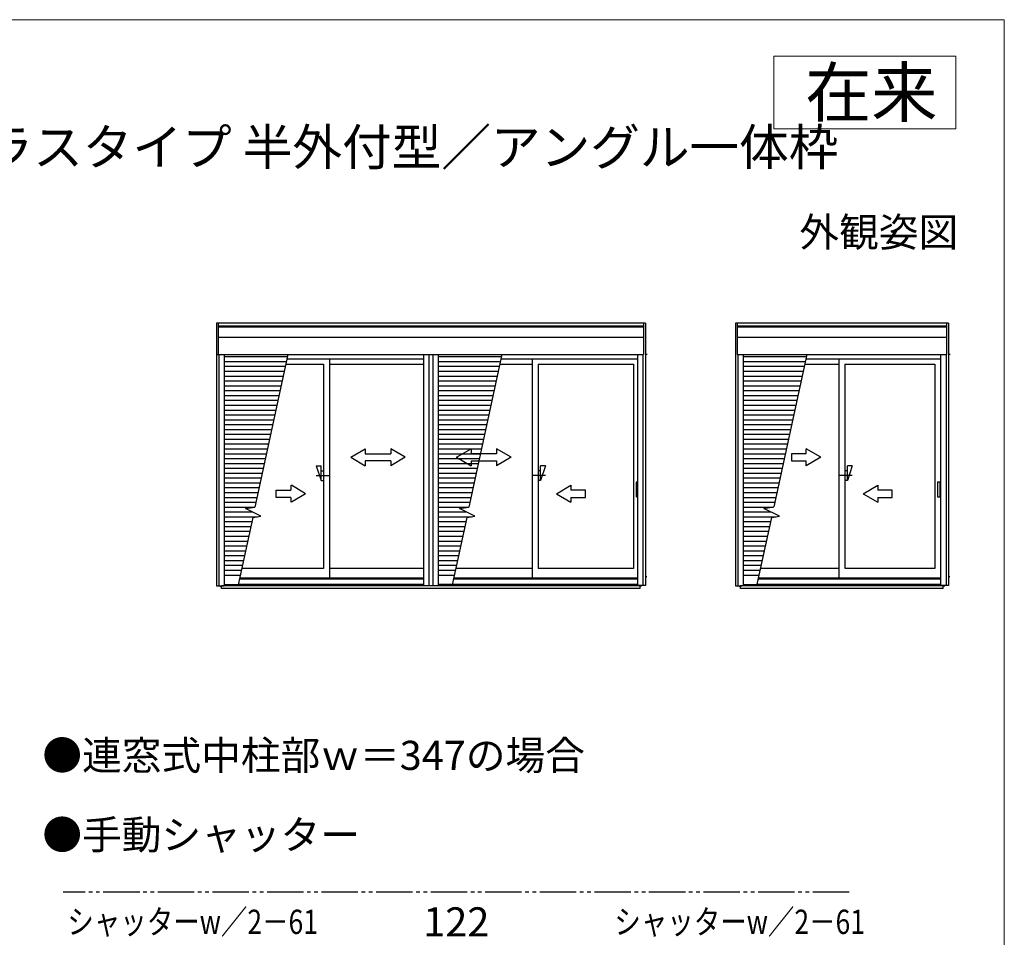
# Model space of a CAD drawing. Extents: x 0 to 1050, y 0 to 1572.
# Drawn here: x 644 to 1050, y 1152 to 1530 of the extents above; entities that cross this region are included whole.
import ezdxf
from ezdxf.enums import TextEntityAlignment as Align

# ---------------------------------------------------------------- set-up
doc = ezdxf.new("R2010")
doc.units = 0
doc.linetypes.add('YDIVIDE_1', pattern=[15, 10, -1, 1, -1, 1, -1])
for name, color, linetype, lineweight in [('USER1', 3, 'CONTINUOUS', 13), ('YKK_13', 4, 'CONTINUOUS', 30), ('YKK_A1', 4, 'CONTINUOUS', 30), ('YKK_D', 6, 'CONTINUOUS', 13), ('YKK_ZWAK', 7, 'CONTINUOUS', 30)]:
    doc.layers.add(name, color=color, linetype=linetype, lineweight=lineweight)
doc.styles.add('text-b', font='txt')

msp = doc.modelspace()

# ---------------------------------------------------------------- linework, layer by layer
at = {"layer": 'USER1'}
for p, q in [((955, 1515), (1030, 1515)), ((955, 1485), (955, 1515)), ((1030, 1515), (1030, 1485)), ((1030, 1485), (955, 1485))]:
    msp.add_line(p, q, dxfattribs=at)
at = {"layer": 'YKK_13', "linetype": 'YDIVIDE_1', "ltscale": 1.5}
msp.add_line((985.99, 1170.51), (661.99, 1170.51), dxfattribs=at)
at = {"layer": 'YKK_A1', "linetype": 'ByBlock', "lineweight": -2, "ltscale": 0.5}
for p, q in [((725.11, 1405), (725.11, 1296.75)), ((902.01, 1405), (725.11, 1405)), ((725.91, 1405), (725.91, 1392)), ((901.21, 1405), (901.21, 1392)), ((902.01, 1405), (902.01, 1296.85)), ((939.1, 1405), (939.1, 1296.75)), ((1027, 1405), (939.1, 1405)), ((939.9, 1405), (939.9, 1392)), ((1026.2, 1405), (1026.2, 1392)), ((1027, 1405), (1027, 1296.85)), ((901.21, 1403.72), (725.91, 1403.72)), ((901.21, 1403.25), (725.91, 1403.25)), ((1026.2, 1403.72), (939.9, 1403.72)), ((1026.2, 1403.25), (939.9, 1403.25)), ((901.21, 1399.05), (725.91, 1399.05)), ((1026.2, 1399.05), (939.9, 1399.05)), ((725.61, 1392), (900.91, 1392)), ((726.11, 1392), (726.11, 1296.75)), ((728.36, 1392), (728.36, 1296.75)), ((754.58, 1392), (741.02, 1329.17)), ((754.21, 1390.3), (810.51, 1390.3)), ((771.8, 1390.3), (771.8, 1299.85)), ((842.83, 1392), (829.27, 1329.17)), ((842.46, 1390.3), (898.76, 1390.3)), ((855.32, 1390.3), (855.32, 1299.85)), ((898.76, 1392), (898.76, 1296.85)), ((901.01, 1392), (901.01, 1296.85)), ((902.68, 1392), (902.01, 1392)), ((939.9, 1392), (1026.2, 1392)), ((940.1, 1392), (940.1, 1296.75)), ((942.35, 1392), (942.35, 1296.75)), ((968.57, 1392), (954.95, 1329.19)), ((968.2, 1390.3), (1023.75, 1390.3)), ((981.8, 1390.3), (981.8, 1299.85)), ((1023.75, 1392), (1023.75, 1296.85)), ((1026, 1392), (1026, 1296.85)), ((1027.67, 1392), (1027, 1392)), ((753.72, 1388), (769.3, 1388)), ((769.3, 1388), (769.3, 1303.9)), ((771.8, 1388), (810.51, 1388)), ((841.99, 1388.1), (855.32, 1388.1)), ((857.82, 1388.1), (897.11, 1388.1)), ((857.82, 1388.1), (857.82, 1303.9)), ((897.11, 1388.1), (897.11, 1303.9)), ((967.7, 1388), (981.8, 1388)), ((984.3, 1388), (1021.35, 1388)), ((984.3, 1388), (984.3, 1303.9)), ((1021.35, 1388), (1021.35, 1303.9)), ((780.51, 1349.65), (786.51, 1353.11)), ((786.51, 1353.11), (786.51, 1351.15)), ((797.01, 1353.11), (797.01, 1351.15)), ((803.01, 1349.65), (797.01, 1353.11)), ((824.11, 1349.65), (830.11, 1353.11)), ((830.11, 1353.11), (830.11, 1351.15)), ((840.61, 1353.11), (840.61, 1351.15)), ((846.61, 1349.65), (840.61, 1353.11)), ((968.3, 1351.15), (968.3, 1353.11)), ((974.3, 1349.65), (968.3, 1353.11)), ((780.51, 1349.65), (786.51, 1346.15)), ((786.51, 1351.15), (797.01, 1351.15)), ((786.51, 1348.15), (786.51, 1346.15)), ((797.01, 1348.15), (786.51, 1348.15)), ((803.01, 1349.65), (797.01, 1346.15)), ((797.01, 1348.15), (797.01, 1346.15)), ((824.11, 1349.65), (830.11, 1346.15)), ((840.61, 1351.15), (830.11, 1351.15)), ((830.11, 1348.15), (840.61, 1348.15)), ((830.11, 1348.15), (830.11, 1346.15)), ((846.61, 1349.65), (840.61, 1346.15)), ((840.61, 1348.15), (840.61, 1346.15)), ((942.35, 1351.15), (959.71, 1351.15)), ((942.35, 1349.15), (959.28, 1349.15)), ((968.3, 1351.15), (962.3, 1351.15)), ((962.3, 1351.15), (962.3, 1348.15)), ((962.3, 1348.15), (968.3, 1348.15)), ((974.3, 1349.65), (968.3, 1346.19)), ((968.3, 1346.19), (968.3, 1348.15)), ((728.36, 1345.15), (744.47, 1345.15)), ((766.3, 1346.15), (768.3, 1340.15)), ((766.3, 1346.15), (768.3, 1346.15)), ((768.3, 1340.15), (768.3, 1346.15)), ((768.3, 1344.15), (769.3, 1344.15)), ((816.61, 1345.15), (832.72, 1345.15)), ((858.82, 1344.15), (857.82, 1344.15)), ((860.82, 1346.15), (858.82, 1340.15)), ((860.82, 1346.15), (858.82, 1346.15)), ((858.82, 1340.15), (858.82, 1346.15)), ((942.35, 1347.15), (958.85, 1347.15)), ((942.35, 1345.15), (958.41, 1345.15)), ((985.3, 1344.15), (984.3, 1344.15)), ((987.3, 1346.15), (985.3, 1340.15)), ((987.3, 1346.15), (985.3, 1346.15)), ((985.3, 1340.15), (985.3, 1346.15)), ((728.36, 1343.15), (744.04, 1343.15)), ((728.36, 1341.15), (743.61, 1341.15)), ((766.3, 1342.15), (771.9, 1342.15)), ((768.3, 1340.15), (769.3, 1340.15)), ((816.61, 1343.15), (832.29, 1343.15)), ((816.61, 1341.15), (831.86, 1341.15)), ((860.82, 1342.15), (855.22, 1342.15)), ((858.82, 1340.15), (857.82, 1340.15)), ((942.35, 1343.15), (957.98, 1343.15)), ((942.35, 1341.15), (957.55, 1341.15)), ((987.3, 1342.15), (981.7, 1342.15)), ((985.3, 1340.15), (984.3, 1340.15)), ((728.36, 1339.15), (743.18, 1339.15)), ((728.36, 1337.15), (742.75, 1337.15)), ((749.8, 1336.15), (755.8, 1336.15)), ((749.8, 1333.15), (749.8, 1336.15)), ((755.8, 1338.11), (755.8, 1336.15)), ((761.8, 1334.65), (756.1, 1338.11)), ((816.61, 1339.15), (831.43, 1339.15)), ((816.61, 1337.15), (831, 1337.15)), ((865.32, 1334.65), (871.32, 1338.11)), ((871.32, 1338.11), (871.32, 1336.15)), ((877.32, 1336.15), (871.32, 1336.15)), ((877.32, 1333.15), (877.32, 1336.15)), ((942.35, 1339.15), (957.11, 1339.15)), ((942.35, 1337.15), (956.68, 1337.15)), ((991.8, 1334.65), (997.8, 1338.11)), ((997.8, 1338.11), (997.8, 1336.15)), ((1003.8, 1336.15), (997.8, 1336.15)), ((1003.8, 1333.15), (1003.8, 1336.15)), ((1022.4, 1339.25), (1022.4, 1333.55)), ((1023.4, 1339.4), (1022.55, 1339.4)), ((1023.55, 1333.55), (1023.55, 1339.25)), ((728.36, 1335.15), (742.31, 1335.15)), ((728.36, 1333.15), (741.88, 1333.15)), ((755.8, 1333.15), (749.8, 1333.15)), ((755.8, 1333.15), (755.8, 1331.19)), ((761.8, 1334.65), (756.1, 1331.19)), ((816.61, 1335.15), (830.56, 1335.15)), ((816.61, 1333.15), (830.13, 1333.15)), ((865.32, 1334.65), (871.32, 1331.19)), ((871.32, 1333.15), (871.32, 1331.19)), ((871.32, 1333.15), (877.32, 1333.15)), ((942.35, 1335.15), (956.24, 1335.15)), ((942.35, 1333.15), (955.81, 1333.15)), ((991.8, 1334.65), (997.8, 1331.19)), ((997.8, 1333.15), (1003.8, 1333.15)), ((997.8, 1333.15), (997.8, 1331.19)), ((1022.55, 1333.4), (1023.4, 1333.4)), ((728.36, 1331.15), (741.45, 1331.15)), ((728.36, 1329.15), (741.02, 1329.15)), ((737.1, 1328.58), (741.02, 1329.17)), ((743.49, 1325.36), (737.1, 1328.58)), ((816.61, 1331.15), (829.7, 1331.15)), ((816.61, 1329.15), (829.27, 1329.15)), ((825.35, 1328.58), (829.27, 1329.17)), ((831.74, 1325.36), (825.35, 1328.58)), ((942.35, 1331.15), (955.38, 1331.15)), ((942.35, 1329.15), (954.66, 1329.15)), ((950.9, 1328.58), (954.95, 1329.19)), ((957.29, 1325.36), (950.9, 1328.58)), ((728.36, 1327.15), (739.94, 1327.15)), ((728.36, 1325.15), (742.07, 1325.15)), ((740.09, 1324.85), (734.09, 1297.05)), ((740.09, 1324.85), (743.49, 1325.36)), ((816.61, 1327.15), (828.19, 1327.15)), ((816.61, 1325.15), (830.32, 1325.15)), ((828.34, 1324.85), (822.34, 1297.05)), ((828.34, 1324.85), (831.74, 1325.36)), ((942.35, 1327.15), (953.74, 1327.15)), ((942.35, 1325.15), (955.87, 1325.15)), ((954.01, 1324.87), (947.89, 1296.65)), ((954.01, 1324.87), (957.29, 1325.36)), ((728.36, 1323.15), (739.72, 1323.15)), ((728.36, 1321.15), (739.29, 1321.15)), ((816.61, 1323.15), (827.97, 1323.15)), ((816.61, 1321.15), (827.54, 1321.15)), ((942.35, 1323.15), (953.64, 1323.15)), ((942.35, 1321.15), (953.21, 1321.15)), ((728.36, 1319.15), (738.86, 1319.15)), ((728.36, 1317.15), (738.43, 1317.15)), ((816.61, 1319.15), (827.11, 1319.15)), ((816.61, 1317.15), (826.68, 1317.15)), ((942.35, 1319.15), (952.77, 1319.15)), ((942.35, 1317.15), (952.34, 1317.15)), ((728.36, 1315.15), (738, 1315.15)), ((728.36, 1313.15), (737.57, 1313.15)), ((816.61, 1315.15), (826.25, 1315.15)), ((816.61, 1313.15), (825.82, 1313.15)), ((942.35, 1315.15), (951.91, 1315.15)), ((942.35, 1313.15), (951.47, 1313.15)), ((728.36, 1311.15), (737.13, 1311.15)), ((728.36, 1309.15), (736.7, 1309.15)), ((816.61, 1311.15), (825.38, 1311.15)), ((816.61, 1309.15), (824.95, 1309.15)), ((942.35, 1311.15), (951.04, 1311.15)), ((942.35, 1309.15), (950.61, 1309.15)), ((728.36, 1307.15), (736.27, 1307.15)), ((728.36, 1305.15), (735.84, 1305.15)), ((769.25, 1303.9), (735.57, 1303.9)), ((810.51, 1303.9), (771.85, 1303.9)), ((816.61, 1307.15), (824.52, 1307.15)), ((816.61, 1305.15), (824.09, 1305.15)), ((855.32, 1303.9), (823.82, 1303.9)), ((897.11, 1303.9), (857.82, 1303.9)), ((942.35, 1307.15), (950.17, 1307.15)), ((942.35, 1305.15), (949.74, 1305.15)), ((981.75, 1303.9), (949.47, 1303.9)), ((1021.35, 1303.9), (984.35, 1303.9)), ((728.36, 1303.15), (735.41, 1303.15)), ((728.36, 1301.15), (734.98, 1301.15)), ((816.61, 1303.15), (823.66, 1303.15)), ((816.61, 1301.15), (823.23, 1301.15)), ((902.01, 1300.5), (902.6, 1300.5)), ((942.35, 1303.15), (949.3, 1303.15)), ((942.35, 1301.15), (948.87, 1301.15)), ((1027, 1300.5), (1027.59, 1300.5)), ((725.11, 1296.75), (728.36, 1296.75)), ((726.81, 1296.75), (726.81, 1296.3)), ((727.28, 1295.65), (727.28, 1296.75)), ((899.83, 1296.65), (727.28, 1296.65)), ((899.83, 1295.65), (727.28, 1295.65)), ((734.05, 1297.05), (728.36, 1297.05)), ((810.51, 1297.3), (734.15, 1297.3)), ((898.76, 1297.3), (816.61, 1297.3)), ((822.3, 1297.05), (816.61, 1297.05)), ((902.01, 1296.85), (898.76, 1296.85)), ((899.83, 1295.65), (899.83, 1296.85)), ((900.31, 1296.4), (900.31, 1296.85)), ((939.1, 1296.75), (941.8, 1296.75)), ((940.8, 1296.75), (940.8, 1296.3)), ((941.27, 1295.65), (941.27, 1296.75)), ((1024.82, 1296.65), (941.27, 1296.65)), ((1024.82, 1295.65), (941.27, 1295.65)), ((947.98, 1297.05), (942.35, 1297.05)), ((1023.75, 1297.3), (948.04, 1297.3)), ((1027, 1296.85), (1023.75, 1296.85)), ((1024.82, 1295.65), (1024.82, 1296.85)), ((1025.3, 1296.4), (1025.3, 1296.85))]:
    msp.add_line(p, q, dxfattribs=at)
at = {"layer": 'YKK_A1', "linetype": 'ByBlock', "lineweight": -2}
for p, q in [((728.36, 1391.15), (754.4, 1391.15)), ((728.36, 1389.15), (753.97, 1389.15)), ((810.51, 1392), (810.51, 1296.65)), ((816.61, 1392), (816.61, 1296.65)), ((816.61, 1391.15), (842.65, 1391.15)), ((816.61, 1389.15), (842.22, 1389.15)), ((942.35, 1391.15), (968.39, 1391.15)), ((942.35, 1389.15), (967.95, 1389.15)), ((728.36, 1387.15), (753.54, 1387.15)), ((728.36, 1385.15), (753.1, 1385.15)), ((816.61, 1387.15), (841.79, 1387.15)), ((816.61, 1385.15), (841.35, 1385.15)), ((942.35, 1387.15), (967.52, 1387.15)), ((942.35, 1385.15), (967.09, 1385.15)), ((728.36, 1383.15), (752.67, 1383.15)), ((728.36, 1381.15), (752.24, 1381.15)), ((816.61, 1383.15), (840.92, 1383.15)), ((816.61, 1381.15), (840.49, 1381.15)), ((942.35, 1383.15), (966.65, 1383.15)), ((942.35, 1381.15), (966.22, 1381.15)), ((728.36, 1379.15), (751.81, 1379.15)), ((728.36, 1377.15), (751.38, 1377.15)), ((816.61, 1379.15), (840.06, 1379.15)), ((816.61, 1377.15), (839.63, 1377.15)), ((942.35, 1379.15), (965.79, 1379.15)), ((942.35, 1377.15), (965.35, 1377.15)), ((728.36, 1375.15), (750.95, 1375.15)), ((728.36, 1373.15), (750.51, 1373.15)), ((816.61, 1375.15), (839.2, 1375.15)), ((816.61, 1373.15), (838.76, 1373.15)), ((942.35, 1375.15), (964.92, 1375.15)), ((942.35, 1373.15), (964.48, 1373.15)), ((728.36, 1371.15), (750.08, 1371.15)), ((728.36, 1369.15), (749.65, 1369.15)), ((816.61, 1371.15), (838.33, 1371.15)), ((816.61, 1369.15), (837.9, 1369.15)), ((942.35, 1371.15), (964.05, 1371.15)), ((942.35, 1369.15), (963.62, 1369.15)), ((728.36, 1367.15), (749.22, 1367.15)), ((728.36, 1365.15), (748.79, 1365.15)), ((816.61, 1367.15), (837.47, 1367.15)), ((816.61, 1365.15), (837.04, 1365.15)), ((942.35, 1367.15), (963.18, 1367.15)), ((942.35, 1365.15), (962.75, 1365.15)), ((728.36, 1363.15), (748.36, 1363.15)), ((728.36, 1361.15), (747.92, 1361.15)), ((816.61, 1363.15), (836.61, 1363.15)), ((816.61, 1361.15), (836.17, 1361.15)), ((942.35, 1363.15), (962.32, 1363.15)), ((942.35, 1361.15), (961.88, 1361.15)), ((728.36, 1359.15), (747.49, 1359.15)), ((728.36, 1357.15), (747.06, 1357.15)), ((816.61, 1359.15), (835.74, 1359.15)), ((816.61, 1357.15), (835.31, 1357.15)), ((942.35, 1359.15), (961.45, 1359.15)), ((942.35, 1357.15), (961.01, 1357.15)), ((728.36, 1355.15), (746.63, 1355.15)), ((728.36, 1353.15), (746.2, 1353.15)), ((816.61, 1355.15), (834.88, 1355.15)), ((816.61, 1353.15), (834.45, 1353.15)), ((942.35, 1355.15), (960.58, 1355.15)), ((942.35, 1353.15), (960.15, 1353.15)), ((728.36, 1351.15), (745.77, 1351.15)), ((728.36, 1351.15), (745.77, 1351.15)), ((728.36, 1349.15), (745.33, 1349.15)), ((816.61, 1351.15), (834.02, 1351.15)), ((816.61, 1351.15), (834.02, 1351.15)), ((816.61, 1349.15), (833.58, 1349.15)), ((942.35, 1349.15), (959.28, 1349.15)), ((942.35, 1349.15), (959.28, 1349.15)), ((942.35, 1349.15), (959.28, 1349.15)), ((728.36, 1347.15), (744.9, 1347.15)), ((728.36, 1347.15), (744.9, 1347.15)), ((816.61, 1347.15), (833.15, 1347.15)), ((816.61, 1347.15), (833.15, 1347.15)), ((942.35, 1347.15), (958.85, 1347.15)), ((942.35, 1347.15), (958.85, 1347.15)), ((810.51, 1299.47), (734.62, 1299.47)), ((810.51, 1299.85), (734.7, 1299.85)), ((898.76, 1299.47), (822.87, 1299.47)), ((898.76, 1299.85), (822.95, 1299.85)), ((1023.75, 1299.47), (948.51, 1299.47)), ((1023.75, 1299.85), (948.59, 1299.85))]:
    msp.add_line(p, q, dxfattribs=at)
at = {"layer": 'YKK_A1'}
for p, q in [((812.78, 1392), (812.78, 1296.65)), ((814.33, 1392), (814.33, 1296.65)), ((898.16, 1339.25), (898.16, 1333.55)), ((898.76, 1339.4), (898.31, 1339.4)), ((898.31, 1333.4), (898.76, 1333.4))]:
    msp.add_line(p, q, dxfattribs=at)
for centre, major_axis in [((898.31, 1339.25), (0.106, 0.106)), ((898.31, 1333.55), (-0.106, 0.106))]:
    msp.add_ellipse(centre, major_axis=major_axis, ratio=1, start_param=0.785398, end_param=2.356194, dxfattribs=at)
at = {"layer": 'YKK_A1', "linetype": 'ByBlock', "lineweight": -2, "ltscale": 0.5}
for centre, major_axis, start_param, end_param in [((1022.55, 1339.25), (-0.106, 0.106), -0.785398, 0.785398), ((1023.4, 1339.25), (-0.106, 0.106), 3.926991, 5.497787), ((1022.55, 1333.55), (0.106, 0.106), 2.356194, 3.926991), ((1023.4, 1333.55), (0.106, 0.106), 3.926991, 5.497787)]:
    msp.add_ellipse(centre, major_axis=major_axis, ratio=1, start_param=start_param, end_param=end_param, dxfattribs=at)
at = {"layer": 'YKK_ZWAK', "lineweight": 20}
for p in [(0, 1530), (1050, 0)]:
    msp.add_line(p, (1050, 1530), dxfattribs=at)

# ---------------------------------------------------------------- texts
at = {"layer": 'USER1'}
for s, height, p in [('在来', 20, (1022.44, 1490)), ('外観姿図', 12, (1031, 1436.46))]:
    msp.add_text(s, height=height, dxfattribs=at).set_placement(p, align=Align.RIGHT)
msp.add_text('■シャッター付引違い窓 手動シャッター・リモコンシャッター テラスタイプ 半外付型／アングル一体枠 ', height=15, dxfattribs=at).set_placement((26.5, 1470))
at = {"layer": 'USER1', "style": 'text-b'}
for s, p in [('●連窓式中柱部ｗ＝347の場合', (653.36, 1220.82)), ('●手動シャッター', (653.36, 1188.09))]:
    msp.add_text(s, height=12, dxfattribs=at).set_placement(p)
at = {"layer": 'YKK_D', "style": 'text-b', "width": 0.8}
for p in [(663.67, 1153.22), (889.22, 1153.22)]:
    msp.add_text('シャッターw／2－61', height=10, dxfattribs=at).set_placement(p)
at = {"layer": 'YKK_D', "style": 'text-b'}
msp.add_text('122', height=12, dxfattribs=at).set_placement((810.42, 1152.2))

doc.saveas('drawing.dxf')
